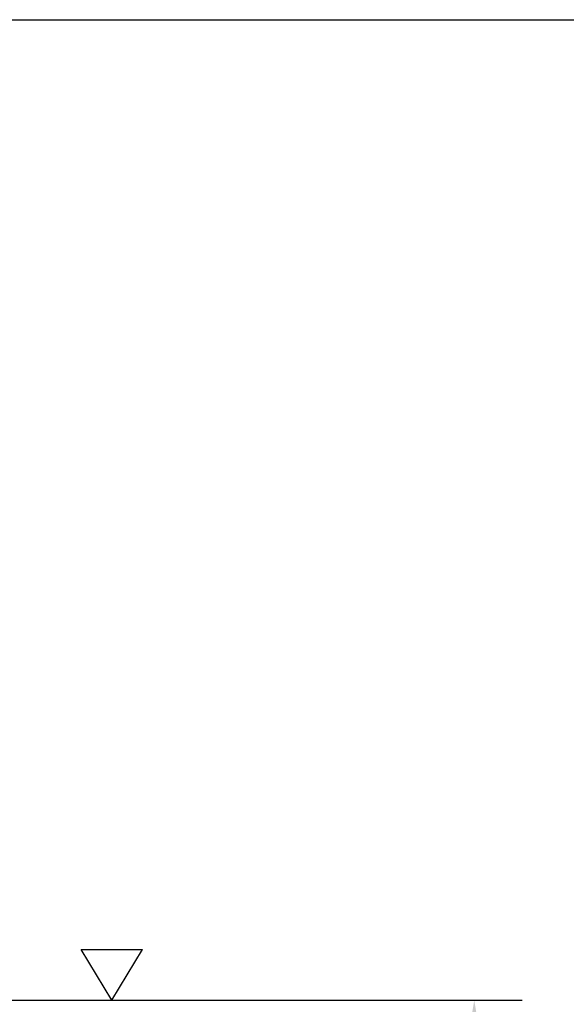
# Model space of a CAD drawing. Extents: x 0 to 9200, y 0 to 5940.
# Drawn here: x 2944 to 3229, y 3179 to 3694 of the extents above; entities that cross this region are included whole.
import ezdxf

# ---------------------------------------------------------------- set-up
doc = ezdxf.new("R2010")
doc.units = 0
doc.header["$LTSCALE"] = 5
doc.layers.get('0').update_dxf_attribs({"linetype": 'CONTINUOUS'})
doc.layers.get('DEFPOINTS').update_dxf_attribs({"linetype": 'CONTINUOUS'})
doc.layers.add('5', color=3, linetype='CONTINUOUS')
doc.styles.add('ISO', font='GENISO.SHX')
doc.dimstyles.new('GEN-ISO', dxfattribs={"dimtxt": 50, "dimasz": 50, "dimexe": 40, "dimexo": 1, "dimgap": 30, "dimtad": 0, "dimtih": 1, "dimtoh": 1, "dimdec": 1, "dimtxsty": 'ISO', "dimcen": 2, "dimclrd": 256, "dimclre": 256, "dimclrt": 2, "dimazin": 3, "dimtp": 0.1, "dimtm": 0.1, "dimtfac": 0.05, "dimtdec": 1, "dimtix": 1, "dimtmove": 0, "dimatfit": 3, "dimtolj": 1})

# ---------------------------------------------------------------- blocks, each defined once
blk = doc.blocks.new('*D21')
at = {"color": 3}
for p, q in [((3031.84, 3180.66), (3206.05, 3180.66)), ((3181.05, 2932.26), (3181.05, 3145.66)), ((3031.84, 2897.26), (3206.05, 2897.26))]:
    blk.add_line(p, q, dxfattribs=at)
for points in [[(3175.22, 3145.66), (3186.89, 3145.66), (3181.05, 3180.66)], [(3175.22, 2932.26), (3186.89, 2932.26), (3181.05, 2897.26)]]:
    blk.add_solid(points, dxfattribs=at)
at = {"layer": 'DEFPOINTS', "color": 0}
for p in [(3030.84, 3180.66), (3181.05, 3180.66), (3030.84, 2897.26)]:
    blk.add_point(p, dxfattribs=at)
at = {"color": 2, "insert": (3125.19, 3038.96), "char_height": 50, "attachment_point": 5, "rotation": 90, "style": 'ISO'}
blk.add_mtext('\\A1;283', dxfattribs=at)
blk = doc.blocks.new('*D22')
at = {"color": 3}
for p, q in [((2780.84, 3693.52), (3506.91, 3693.52)), ((3481.91, 3037.26), (3481.91, 3658.52)), ((2969.34, 3002.26), (3506.91, 3002.26))]:
    blk.add_line(p, q, dxfattribs=at)
for points in [[(3476.08, 3658.52), (3487.74, 3658.52), (3481.91, 3693.52)], [(3476.08, 3037.26), (3487.74, 3037.26), (3481.91, 3002.26)]]:
    blk.add_solid(points, dxfattribs=at)
at = {"layer": 'DEFPOINTS', "color": 0}
for p in [(2779.84, 3693.52), (3481.91, 3693.52), (2968.34, 3002.26)]:
    blk.add_point(p, dxfattribs=at)
at = {"color": 2, "insert": (3425, 3347.89), "char_height": 50, "attachment_point": 5, "rotation": 90, "style": 'ISO'}
blk.add_mtext('\\A1;691', dxfattribs=at)

msp = doc.modelspace()

# ---------------------------------------------------------------- linework, layer by layer
at = {"layer": '5'}
for p, q in [((2975.7, 3207.12), (3007.67, 3207.12)), ((2991.68, 3180.66), (2975.7, 3207.12)), ((2991.68, 3180.66), (3007.67, 3207.12)), ((2936.72, 3180.66), (3095.66, 3180.66))]:
    msp.add_line(p, q, dxfattribs=at)

# ---------------------------------------------------------------- dimensions: what is measured, and where the dimension line sits
for base, p1, p2, picture, middle in [((3481.91, 3693.52), (2968.34, 3002.26), (2779.84, 3693.52), '*D22', (3425, 3347.89)), ((3181.05, 3180.66), (3030.84, 2897.26), (3030.84, 3180.66), '*D21', (3125.19, 3038.96))]:
    dim = msp.add_linear_dim(base=base, p1=p1, p2=p2, angle=90, dimstyle='GEN-ISO', override={"dimasz": 35, "dimexe": 25, "dimtad": 1, "dimtih": 0, "dimtoh": 0, "dimdec": 0, "dimclrd": 3, "dimclre": 3, "dimadec": 2, "dimazin": 2, "dimlwd": 25, "dimlwe": 25})
    dim.commit()
    dim.dimension.update_dxf_attribs({"geometry": picture, "text_midpoint": middle})

doc.saveas('drawing.dxf')
